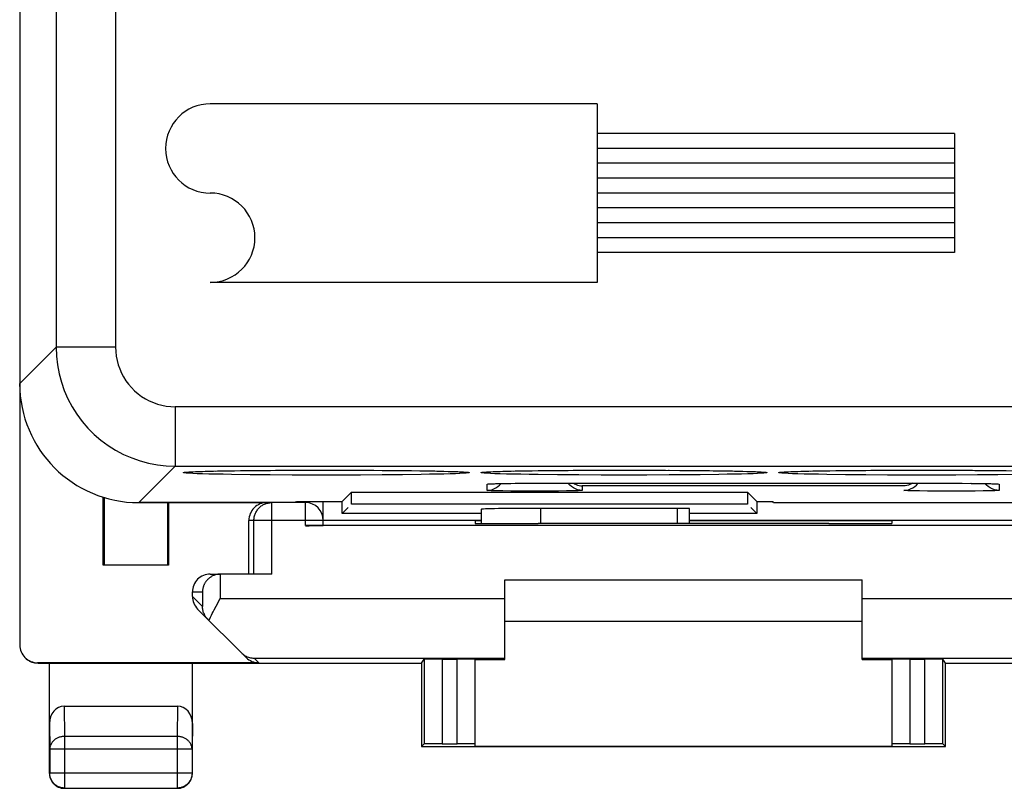
# Model space of a CAD drawing. Units: millimetres. Extents: x -68.8 to -1.5, y 1.5 to 50.5.
# Drawn here: x -68.8 to -52.2, y 1.5 to 14.4 of the extents above; entities that cross this region are included whole.
import ezdxf

# ---------------------------------------------------------------- set-up
doc = ezdxf.new("R2010")
doc.units = ezdxf.units.MM
doc.header["$LTSCALE"] = 16.335
doc.layers.get('0').update_dxf_attribs({"linetype": 'CONTINUOUS'})
for name, color, linetype in [('ASSI', 7, 'CONTINUOUS'), ('DRAFT', 7, 'CONTINUOUS'), ('RACCORDO', 7, 'CONTINUOUS')]:
    doc.layers.add(name, color=color, linetype=linetype)

msp = doc.modelspace()

# ---------------------------------------------------------------- linework, layer by layer
at = {"color": 253, "linetype": 'CONTINUOUS'}
for p, q in [((-59.084, 12.985), (-65.584, 12.985)), ((-59.084, 12.985), (-59.084, 9.985)), ((-53.084, 12.485), (-59.084, 12.485)), ((-53.084, 12.485), (-53.084, 10.485)), ((-53.084, 12.235), (-59.084, 12.235)), ((-53.084, 11.985), (-59.084, 11.985)), ((-53.084, 11.735), (-59.084, 11.735)), ((-53.084, 11.485), (-59.084, 11.485)), ((-53.084, 11.235), (-59.084, 11.235)), ((-53.084, 10.985), (-59.084, 10.985)), ((-53.084, 10.735), (-59.084, 10.735)), ((-53.084, 10.485), (-59.084, 10.485)), ((-59.084, 9.985), (-65.584, 9.985)), ((-57.735, 5.934), (-57.735, 6.188))]:
    msp.add_line(p, q, dxfattribs=at)
at = {"color": 7, "linetype": 'CONTINUOUS'}
for p, q in [((-57.735, 6.188), (-60.035, 6.188)), ((-57.535, 5.934), (-57.535, 6.184)), ((-60.635, 4.985), (-54.635, 4.985)), ((-54.635, 4.285), (-60.635, 4.285))]:
    msp.add_line(p, q, dxfattribs=at)
at = {"color": 253, "linetype": 'CONTINUOUS'}
for centre, start, end in [((-65.584, 12.235), 90, 270), ((-65.584, 10.735), 270, 90)]:
    msp.add_arc(centre, 0.75, start, end, dxfattribs=at)
at = {"color": 7, "linetype": 'CONTINUOUS'}
msp.add_ellipse((-57.735, 6.184), major_axis=(0.2, 0), ratio=0.017455, start_param=0, end_param=1.570796, dxfattribs=at)
at = {"layer": 'ASSI', "color": 7, "linetype": 'CONTINUOUS'}
for p, q in [((-68.785, 43.685), (-68.785, 8.285)), ((-65.872, 6.803), (-65.815, 6.806)), ((-65.815, 6.806), (-65.746, 6.808)), ((-65.746, 6.808), (-65.667, 6.811)), ((-65.667, 6.811), (-65.528, 6.814)), ((-65.528, 6.814), (-65.365, 6.818)), ((-65.365, 6.818), (-65.178, 6.821)), ((-65.178, 6.821), (-64.968, 6.823)), ((-64.968, 6.823), (-64.736, 6.826)), ((-64.736, 6.826), (-64.486, 6.828)), ((-64.486, 6.828), (-64.218, 6.829)), ((-63.84, 6.83), (-63.556, 6.831)), ((-63.556, 6.831), (-63.254, 6.83)), ((-63.254, 6.83), (-62.965, 6.829)), ((-62.965, 6.829), (-62.691, 6.827)), ((-62.691, 6.827), (-62.436, 6.825)), ((-62.436, 6.825), (-62.204, 6.822)), ((-62.204, 6.822), (-61.996, 6.819)), ((-61.996, 6.819), (-61.813, 6.816)), ((-61.813, 6.816), (-61.658, 6.812)), ((-61.658, 6.812), (-61.569, 6.81)), ((-61.569, 6.81), (-61.493, 6.807)), ((-61.32, 6.799), (-61.31, 6.798)), ((-60.872, 6.803), (-60.815, 6.806)), ((-60.815, 6.806), (-60.746, 6.808)), ((-60.746, 6.808), (-60.667, 6.811)), ((-60.667, 6.811), (-60.528, 6.814)), ((-60.528, 6.814), (-60.365, 6.818)), ((-60.365, 6.818), (-60.178, 6.821)), ((-60.178, 6.821), (-59.968, 6.823)), ((-59.968, 6.823), (-59.736, 6.826)), ((-59.736, 6.826), (-59.486, 6.828)), ((-59.486, 6.828), (-59.218, 6.829)), ((-58.84, 6.83), (-58.556, 6.831)), ((-58.556, 6.831), (-58.254, 6.83)), ((-58.254, 6.83), (-57.965, 6.829)), ((-57.965, 6.829), (-57.691, 6.827)), ((-57.691, 6.827), (-57.436, 6.825)), ((-57.436, 6.825), (-57.204, 6.822)), ((-57.204, 6.822), (-56.996, 6.819)), ((-56.996, 6.819), (-56.813, 6.816)), ((-56.813, 6.816), (-56.658, 6.812)), ((-56.658, 6.812), (-56.569, 6.81)), ((-56.569, 6.81), (-56.493, 6.807)), ((-56.32, 6.799), (-56.31, 6.798)), ((-55.872, 6.803), (-55.815, 6.806)), ((-55.815, 6.806), (-55.746, 6.808)), ((-55.746, 6.808), (-55.667, 6.811)), ((-55.667, 6.811), (-55.528, 6.814)), ((-55.528, 6.814), (-55.365, 6.818)), ((-55.365, 6.818), (-55.178, 6.821)), ((-55.178, 6.821), (-54.968, 6.823)), ((-54.968, 6.823), (-54.736, 6.826)), ((-54.736, 6.826), (-54.486, 6.828)), ((-54.486, 6.828), (-54.218, 6.829)), ((-54.218, 6.829), (-53.937, 6.83)), ((-53.937, 6.83), (-53.635, 6.831)), ((-53.635, 6.831), (-53.354, 6.83)), ((-53.354, 6.83), (-53.06, 6.829)), ((-53.06, 6.829), (-52.78, 6.828)), ((-52.78, 6.828), (-52.519, 6.826)), ((-52.519, 6.826), (-52.278, 6.823)), ((-52.278, 6.823), (-52.062, 6.82)), ((-63.368, 6.302), (-63.21, 6.46)), ((-63.21, 6.26), (-63.21, 6.46)), ((-63.21, 6.46), (-56.56, 6.46)), ((-60.843, 6.602), (-60.81, 6.603)), ((-60.81, 6.603), (-60.77, 6.604)), ((-60.77, 6.604), (-60.699, 6.606)), ((-60.699, 6.606), (-60.582, 6.607)), ((-60.582, 6.607), (-60.549, 6.608)), ((-60.549, 6.608), (-60.406, 6.609)), ((-60.406, 6.609), (-60.246, 6.61)), ((-60.246, 6.61), (-53.135, 6.61)), ((-56.402, 6.302), (-56.56, 6.46)), ((-56.56, 6.46), (-56.56, 6.26)), ((-53.135, 6.61), (-52.957, 6.609)), ((-52.957, 6.609), (-52.788, 6.608)), ((-52.788, 6.608), (-52.642, 6.607)), ((-52.642, 6.607), (-52.551, 6.605)), ((-52.551, 6.605), (-52.477, 6.604)), ((-52.407, 6.601), (-52.393, 6.601)), ((-66.785, 6.285), (-64.635, 6.285)), ((-64.144, 6.285), (-64.135, 6.302)), ((-64.135, 6.302), (-63.368, 6.302)), ((-63.368, 6.102), (-63.368, 6.302)), ((-56.402, 6.302), (-56.402, 6.102)), ((-56.402, 6.302), (-56.135, 6.302)), ((-56.126, 6.285), (-56.135, 6.302)), ((-56.126, 6.285), (-51.285, 6.285)), ((-63.368, 6.102), (-63.268, 6.202)), ((-56.56, 6.26), (-63.21, 6.26)), ((-61.035, 6.171), (-61.035, 5.932)), ((-57.735, 6.188), (-60.035, 6.188)), ((-57.535, 5.934), (-57.535, 6.184)), ((-56.402, 6.102), (-56.502, 6.202)), ((-61.035, 6.102), (-63.368, 6.102)), ((-56.402, 6.102), (-57.535, 6.102))]:
    msp.add_line(p, q, dxfattribs=at)
at = {"layer": 'ASSI', "color": 253, "linetype": 'CONTINUOUS'}
for p, q in [((-68.174, 42.285), (-68.174, 8.896)), ((-67.174, 42.285), (-67.174, 8.896)), ((-68.785, 8.285), (-68.174, 8.896)), ((-67.174, 8.896), (-68.174, 8.896)), ((-66.174, 7.896), (-66.174, 6.896)), ((-19.979, 7.896), (-66.174, 7.896)), ((-66.785, 6.285), (-66.174, 6.896)), ((-66.174, 6.896), (-18.522, 6.896)), ((-65.815, 6.806), (-65.803, 6.807)), ((-65.366, 6.818), (-65.365, 6.818)), ((-65.227, 6.82), (-65.178, 6.821)), ((-64.751, 6.826), (-64.736, 6.826)), ((-64.021, 6.83), (-63.937, 6.83)), ((-63.84, 6.83), (-63.83, 6.83)), ((-63.635, 6.831), (-63.556, 6.831)), ((-63.062, 6.829), (-62.965, 6.829)), ((-62.695, 6.827), (-62.691, 6.827)), ((-62.521, 6.826), (-62.436, 6.825)), ((-62.356, 6.824), (-62.354, 6.824)), ((-62.044, 6.82), (-61.996, 6.819)), ((-61.66, 6.812), (-61.658, 6.812)), ((-61.569, 6.81), (-61.557, 6.81)), ((-60.815, 6.806), (-60.803, 6.807)), ((-60.366, 6.818), (-60.365, 6.818)), ((-60.227, 6.82), (-60.178, 6.821)), ((-59.751, 6.826), (-59.736, 6.826)), ((-59.021, 6.83), (-58.937, 6.83)), ((-58.84, 6.83), (-58.83, 6.83)), ((-58.635, 6.831), (-58.556, 6.831)), ((-58.062, 6.829), (-57.965, 6.829)), ((-57.695, 6.827), (-57.691, 6.827)), ((-57.521, 6.826), (-57.436, 6.825)), ((-57.356, 6.824), (-57.354, 6.824)), ((-57.044, 6.82), (-56.996, 6.819)), ((-56.66, 6.812), (-56.658, 6.812)), ((-56.569, 6.81), (-56.557, 6.81)), ((-55.815, 6.806), (-55.803, 6.807)), ((-55.366, 6.818), (-55.365, 6.818)), ((-55.227, 6.82), (-55.178, 6.821)), ((-54.751, 6.826), (-54.736, 6.826)), ((-54.021, 6.83), (-53.83, 6.83)), ((-53.062, 6.829), (-53.06, 6.829)), ((-52.521, 6.826), (-52.519, 6.826)), ((-52.354, 6.824), (-52.278, 6.823)), ((-64.916, 6.753), (-65.226, 6.757)), ((-64.575, 6.75), (-64.916, 6.753)), ((-64.208, 6.748), (-64.575, 6.75)), ((-63.829, 6.747), (-64.208, 6.748)), ((-63.44, 6.747), (-63.829, 6.747)), ((-63.061, 6.748), (-63.44, 6.747)), ((-62.694, 6.75), (-63.061, 6.748)), ((-62.353, 6.753), (-62.694, 6.75)), ((-62.043, 6.757), (-62.353, 6.753)), ((-61.904, 6.76), (-62.043, 6.757)), ((-61.776, 6.762), (-61.904, 6.76)), ((-59.393, 6.749), (-59.749, 6.752)), ((-59.02, 6.747), (-59.393, 6.749)), ((-58.635, 6.747), (-59.02, 6.747)), ((-58.249, 6.747), (-58.635, 6.747)), ((-57.876, 6.749), (-58.249, 6.747)), ((-57.043, 6.757), (-57.353, 6.753)), ((-56.904, 6.76), (-57.043, 6.757)), ((-56.776, 6.762), (-56.904, 6.76)), ((-54.916, 6.753), (-55.226, 6.757)), ((-54.575, 6.75), (-54.916, 6.753)), ((-54.208, 6.748), (-54.575, 6.75)), ((-53.829, 6.747), (-54.208, 6.748)), ((-53.44, 6.747), (-53.829, 6.747)), ((-53.061, 6.748), (-53.44, 6.747)), ((-52.694, 6.75), (-53.061, 6.748)), ((-52.353, 6.753), (-52.694, 6.75)), ((-52.043, 6.757), (-52.353, 6.753)), ((-60.935, 6.491), (-60.935, 6.596)), ((-60.93, 6.49), (-60.935, 6.491)), ((-60.866, 6.601), (-60.857, 6.602)), ((-60.73, 6.605), (-60.699, 6.606)), ((-60.672, 6.606), (-60.67, 6.606)), ((-60.535, 6.479), (-60.67, 6.481)), ((-60.606, 6.607), (-60.582, 6.607)), ((-60.549, 6.608), (-60.536, 6.608)), ((-60.382, 6.478), (-60.535, 6.479)), ((-60.461, 6.609), (-60.406, 6.609)), ((-60.218, 6.477), (-60.382, 6.478)), ((-60.287, 6.609), (-60.246, 6.61)), ((-60.052, 6.477), (-60.218, 6.477)), ((-60.204, 6.61), (-60.161, 6.61)), ((-60.135, 6.61), (-60.135, 6.61)), ((-59.888, 6.478), (-60.052, 6.477)), ((-59.735, 6.479), (-59.888, 6.478)), ((-59.6, 6.481), (-59.735, 6.479)), ((-59.488, 6.483), (-59.6, 6.481)), ((-59.335, 6.568), (-59.335, 6.491)), ((-53.935, 6.568), (-59.335, 6.568)), ((-53.93, 6.49), (-53.935, 6.491)), ((-53.534, 6.479), (-53.669, 6.481)), ((-53.381, 6.478), (-53.534, 6.479)), ((-53.217, 6.477), (-53.381, 6.478)), ((-53.051, 6.477), (-53.217, 6.477)), ((-53.135, 6.61), (-53.135, 6.61)), ((-52.887, 6.478), (-53.051, 6.477)), ((-52.968, 6.609), (-52.957, 6.609)), ((-52.734, 6.479), (-52.887, 6.478)), ((-52.81, 6.609), (-52.788, 6.608)), ((-52.6, 6.481), (-52.734, 6.479)), ((-52.665, 6.607), (-52.642, 6.607)), ((-52.61, 6.606), (-52.601, 6.606)), ((-52.487, 6.483), (-52.6, 6.481)), ((-52.488, 6.604), (-52.477, 6.604)), ((-52.421, 6.602), (-52.405, 6.601)), ((-52.34, 6.597), (-52.335, 6.596)), ((-52.335, 6.596), (-52.335, 6.491)), ((-60.035, 6.188), (-60.035, 5.932)), ((-57.735, 5.934), (-57.735, 6.188))]:
    msp.add_line(p, q, dxfattribs=at)
for points in [[(-68.174, 8.896), (-68.168, 8.747), (-68.151, 8.598), (-68.124, 8.451), (-68.085, 8.307), (-68.036, 8.166), (-67.976, 8.029), (-67.906, 7.896), (-67.826, 7.77), (-67.737, 7.649), (-67.64, 7.536), (-67.534, 7.43), (-67.421, 7.333), (-67.3, 7.244), (-67.174, 7.164), (-67.042, 7.094), (-66.904, 7.035), (-66.763, 6.985), (-66.619, 6.946), (-66.472, 6.919), (-66.323, 6.902), (-66.174, 6.896)], [(-67.174, 8.896), (-67.171, 8.821), (-67.163, 8.747), (-67.149, 8.674), (-67.13, 8.602), (-67.105, 8.531), (-67.075, 8.462), (-67.04, 8.396), (-67, 8.333), (-66.956, 8.273), (-66.907, 8.216), (-66.854, 8.163), (-66.797, 8.114), (-66.737, 8.07), (-66.674, 8.03), (-66.608, 7.995), (-66.539, 7.965), (-66.468, 7.94), (-66.396, 7.921), (-66.323, 7.907), (-66.249, 7.899), (-66.174, 7.896)], [(-65.494, 6.762), (-65.61, 6.765), (-65.713, 6.768), (-65.803, 6.771), (-65.879, 6.774), (-65.94, 6.777), (-65.986, 6.78), (-66.017, 6.784), (-66.033, 6.787), (-66.033, 6.79), (-66.018, 6.794), (-65.986, 6.797), (-65.94, 6.8), (-65.879, 6.804), (-65.872, 6.803)], [(-61.4, 6.804), (-61.391, 6.804), (-61.33, 6.8), (-61.284, 6.797), (-61.253, 6.794), (-61.237, 6.79), (-61.237, 6.787), (-61.252, 6.784), (-61.284, 6.78), (-61.33, 6.777)], [(-60.494, 6.762), (-60.61, 6.765), (-60.713, 6.768), (-60.803, 6.771), (-60.879, 6.774), (-60.94, 6.777), (-60.986, 6.78), (-61.017, 6.784), (-61.033, 6.787), (-61.033, 6.79), (-61.018, 6.794), (-60.986, 6.797)], [(-60.986, 6.797), (-60.94, 6.8), (-60.879, 6.804), (-60.872, 6.803)], [(-56.4, 6.804), (-56.391, 6.804), (-56.33, 6.8), (-56.284, 6.797), (-56.253, 6.794), (-56.237, 6.79), (-56.237, 6.787), (-56.252, 6.784), (-56.284, 6.78), (-56.33, 6.777)], [(-55.494, 6.762), (-55.61, 6.765), (-55.713, 6.768), (-55.803, 6.771), (-55.879, 6.774), (-55.94, 6.777), (-55.986, 6.78), (-56.017, 6.784), (-56.033, 6.787), (-56.033, 6.79), (-56.018, 6.794), (-55.986, 6.797)], [(-55.986, 6.797), (-55.94, 6.8), (-55.879, 6.804), (-55.872, 6.803)], [(-65.226, 6.757), (-65.365, 6.76), (-65.494, 6.762)], [(-61.33, 6.777), (-61.391, 6.774), (-61.467, 6.771), (-61.557, 6.768), (-61.66, 6.765), (-61.776, 6.762)], [(-60.226, 6.757), (-60.365, 6.76), (-60.494, 6.762)], [(-59.749, 6.752), (-60.076, 6.755), (-60.226, 6.757)], [(-57.353, 6.753), (-57.694, 6.75), (-57.876, 6.749)], [(-56.33, 6.777), (-56.391, 6.774), (-56.467, 6.771), (-56.557, 6.768), (-56.66, 6.765), (-56.776, 6.762)], [(-55.226, 6.757), (-55.365, 6.76), (-55.494, 6.762)], [(-60.935, 6.596), (-60.93, 6.597), (-60.917, 6.599), (-60.896, 6.6), (-60.869, 6.601)], [(-60.67, 6.481), (-60.782, 6.483), (-60.828, 6.484), (-60.866, 6.485), (-60.896, 6.487), (-60.917, 6.488), (-60.93, 6.49)], [(-60.843, 6.602), (-60.828, 6.603), (-60.81, 6.603)], [(-60.791, 6.604), (-60.783, 6.604), (-60.77, 6.604)], [(-59.335, 6.491), (-59.34, 6.49), (-59.353, 6.488), (-59.374, 6.487), (-59.404, 6.485), (-59.443, 6.484), (-59.488, 6.483)], [(-53.669, 6.481), (-53.782, 6.483), (-53.827, 6.484), (-53.865, 6.485), (-53.895, 6.487), (-53.917, 6.488), (-53.93, 6.49)], [(-52.335, 6.491), (-52.34, 6.49), (-52.353, 6.488), (-52.374, 6.487), (-52.404, 6.485), (-52.442, 6.484), (-52.487, 6.483)], [(-52.456, 6.603), (-52.443, 6.603), (-52.437, 6.602)], [(-52.395, 6.601), (-52.375, 6.6), (-52.353, 6.599), (-52.34, 6.597)]]:
    msp.add_lwpolyline(points, dxfattribs=at)
at = {"layer": 'ASSI', "color": 7, "linetype": 'CONTINUOUS'}
for points in [[(-65.974, 6.797), (-65.971, 6.797), (-65.963, 6.798), (-65.951, 6.799), (-65.936, 6.8), (-65.917, 6.801), (-65.896, 6.802), (-65.872, 6.803)], [(-64.218, 6.829), (-63.937, 6.83), (-63.84, 6.83)], [(-61.493, 6.807), (-61.428, 6.805), (-61.4, 6.804), (-61.375, 6.802), (-61.354, 6.801), (-61.335, 6.8), (-61.32, 6.799)], [(-60.974, 6.797), (-60.971, 6.797), (-60.963, 6.798), (-60.951, 6.799)], [(-60.951, 6.799), (-60.936, 6.8), (-60.917, 6.801), (-60.896, 6.802), (-60.872, 6.803)], [(-59.218, 6.829), (-58.937, 6.83), (-58.84, 6.83)], [(-56.493, 6.807), (-56.428, 6.805), (-56.4, 6.804), (-56.375, 6.802), (-56.354, 6.801), (-56.335, 6.8), (-56.32, 6.799)], [(-55.974, 6.797), (-55.971, 6.797), (-55.963, 6.798), (-55.951, 6.799)], [(-55.951, 6.799), (-55.936, 6.8), (-55.917, 6.801), (-55.896, 6.802), (-55.872, 6.803)], [(-60.935, 6.491), (-60.896, 6.494), (-60.857, 6.501), (-60.82, 6.514), (-60.785, 6.531), (-60.752, 6.553), (-60.723, 6.579), (-60.699, 6.606)], [(-60.894, 6.6), (-60.887, 6.6), (-60.879, 6.601), (-60.869, 6.601), (-60.857, 6.602), (-60.843, 6.602)], [(-59.335, 6.491), (-59.374, 6.494), (-59.413, 6.501), (-59.45, 6.514), (-59.485, 6.531), (-59.518, 6.553), (-59.547, 6.579), (-59.573, 6.608), (-59.574, 6.61)], [(-59.483, 6.61), (-59.465, 6.6), (-59.44, 6.589), (-59.413, 6.58), (-59.387, 6.573), (-59.361, 6.569), (-59.335, 6.568)], [(-53.935, 6.491), (-53.896, 6.494), (-53.857, 6.501), (-53.82, 6.514), (-53.785, 6.531), (-53.752, 6.553), (-53.723, 6.579), (-53.697, 6.608), (-53.696, 6.61)], [(-53.787, 6.61), (-53.805, 6.6), (-53.831, 6.588), (-53.857, 6.579), (-53.883, 6.573), (-53.909, 6.569), (-53.935, 6.568)], [(-52.335, 6.491), (-52.374, 6.494), (-52.413, 6.501), (-52.45, 6.514), (-52.485, 6.531), (-52.518, 6.553), (-52.547, 6.579), (-52.571, 6.606)], [(-52.477, 6.604), (-52.437, 6.602), (-52.421, 6.602), (-52.407, 6.601)]]:
    msp.add_lwpolyline(points, dxfattribs=at)
for centre, major_axis, ratio, start_param, end_param in [((-66.785, 8.285), (1.415, 1.415), 0.999695, -3.926839, -2.356347), ((-60.035, 6.171), (1, 0), 0.017455, 1.570796, 3.141593), ((-57.735, 6.184), (0.2, 0), 0.017455, 0, 1.570796)]:
    msp.add_ellipse(centre, major_axis=major_axis, ratio=ratio, start_param=start_param, end_param=end_param, dxfattribs=at)
at = {"layer": 'DRAFT', "color": 7, "linetype": 'CONTINUOUS'}
for p, q in [((-63.368, 6.302), (-63.21, 6.46)), ((-63.21, 6.26), (-63.21, 6.46)), ((-63.21, 6.46), (-56.56, 6.46)), ((-56.402, 6.302), (-56.56, 6.46)), ((-56.56, 6.46), (-56.56, 6.26)), ((-67.385, 5.235), (-67.385, 6.379)), ((-67.368, 6.374), (-67.368, 5.235)), ((-66.302, 6.285), (-66.302, 5.235)), ((-66.285, 6.285), (-66.285, 5.235)), ((-64.144, 6.285), (-64.135, 6.302)), ((-64.135, 6.302), (-63.368, 6.302)), ((-63.368, 6.102), (-63.368, 6.302)), ((-56.402, 6.302), (-56.402, 6.102)), ((-56.402, 6.302), (-56.135, 6.302)), ((-56.126, 6.285), (-56.135, 6.302)), ((-56.126, 6.285), (-51.285, 6.285)), ((-63.368, 6.102), (-63.268, 6.202)), ((-56.56, 6.26), (-63.21, 6.26)), ((-56.402, 6.102), (-56.502, 6.202)), ((-63.685, 5.988), (-61.035, 5.988)), ((-61.035, 6.102), (-63.368, 6.102)), ((-61.135, 5.985), (-61.135, 5.932)), ((-61.135, 5.985), (-61.035, 5.985)), ((-56.402, 6.102), (-57.535, 6.102)), ((-57.535, 5.988), (-51.585, 5.988)), ((-57.535, 5.985), (-54.135, 5.985)), ((-54.135, 5.985), (-54.135, 5.932)), ((-61.135, 5.932), (-60.076, 5.932)), ((-55.194, 5.932), (-54.135, 5.932)), ((-66.285, 5.235), (-67.385, 5.235)), ((-61.135, 3.647), (-60.635, 3.647)), ((-54.635, 3.647), (-54.135, 3.647)), ((-68.285, 3.585), (-62.035, 3.585)), ((-62.035, 3.585), (-62.035, 2.185)), ((-53.235, 3.585), (-49.235, 3.585)), ((-53.235, 2.185), (-53.235, 3.585)), ((-62.035, 2.185), (-53.235, 2.185)), ((-61.135, 2.191), (-54.135, 2.191))]:
    msp.add_line(p, q, dxfattribs=at)
msp.add_ellipse((-57.635, 5.803), major_axis=(15, 0), ratio=0.008727, start_param=1.407315, end_param=1.734278, dxfattribs=at)
at = {"layer": 'RACCORDO', "color": 7, "linetype": 'CONTINUOUS'}
for p, q in [((-68.785, 48.076), (-68.785, 3.894)), ((-65.948, 6.799), (-65.933, 6.8)), ((-65.933, 6.8), (-65.915, 6.801)), ((-65.915, 6.801), (-65.894, 6.802)), ((-65.894, 6.802), (-65.871, 6.804)), ((-65.871, 6.804), (-65.831, 6.805)), ((-65.831, 6.805), (-65.785, 6.807)), ((-65.785, 6.807), (-65.715, 6.809)), ((-65.715, 6.809), (-65.611, 6.812)), ((-65.611, 6.812), (-65.46, 6.816)), ((-65.46, 6.816), (-65.28, 6.819)), ((-65.28, 6.819), (-65.071, 6.822)), ((-65.071, 6.822), (-64.834, 6.825)), ((-64.834, 6.825), (-64.57, 6.827)), ((-64.57, 6.827), (-64.282, 6.829)), ((-64.282, 6.829), (-63.976, 6.83)), ((-63.976, 6.83), (-63.817, 6.83)), ((-63.817, 6.83), (-63.46, 6.83)), ((-63.46, 6.83), (-63.141, 6.83)), ((-63.141, 6.83), (-62.837, 6.828)), ((-62.837, 6.828), (-62.554, 6.826)), ((-62.554, 6.826), (-62.295, 6.823)), ((-62.295, 6.823), (-62.063, 6.82)), ((-62.063, 6.82), (-61.86, 6.817)), ((-61.86, 6.817), (-61.714, 6.814)), ((-61.714, 6.814), (-61.59, 6.81)), ((-61.59, 6.81), (-61.505, 6.808)), ((-61.505, 6.808), (-61.451, 6.806)), ((-61.451, 6.806), (-61.404, 6.804)), ((-61.404, 6.804), (-61.377, 6.802)), ((-61.377, 6.802), (-61.354, 6.801)), ((-60.948, 6.799), (-60.933, 6.8)), ((-60.933, 6.8), (-60.915, 6.801)), ((-60.915, 6.801), (-60.894, 6.802)), ((-60.894, 6.802), (-60.871, 6.804)), ((-60.871, 6.804), (-60.831, 6.805)), ((-60.831, 6.805), (-60.785, 6.807)), ((-60.785, 6.807), (-60.715, 6.809)), ((-60.715, 6.809), (-60.611, 6.812)), ((-60.611, 6.812), (-60.46, 6.816)), ((-60.46, 6.816), (-60.28, 6.819)), ((-60.28, 6.819), (-60.071, 6.822)), ((-60.071, 6.822), (-59.834, 6.825)), ((-59.834, 6.825), (-59.57, 6.827)), ((-59.57, 6.827), (-59.282, 6.829)), ((-59.282, 6.829), (-58.976, 6.83)), ((-58.976, 6.83), (-58.87, 6.83)), ((-58.87, 6.83), (-58.57, 6.831)), ((-58.57, 6.831), (-58.246, 6.83)), ((-58.246, 6.83), (-57.936, 6.829)), ((-57.936, 6.829), (-57.646, 6.827)), ((-57.646, 6.827), (-57.378, 6.824)), ((-57.378, 6.824), (-57.137, 6.821)), ((-57.137, 6.821), (-56.925, 6.818)), ((-56.925, 6.818), (-56.77, 6.815)), ((-56.77, 6.815), (-56.637, 6.812)), ((-56.637, 6.812), (-56.546, 6.809)), ((-56.546, 6.809), (-56.486, 6.807)), ((-56.486, 6.807), (-56.434, 6.805)), ((-56.434, 6.805), (-56.404, 6.804)), ((-56.404, 6.804), (-56.377, 6.802)), ((-56.377, 6.802), (-56.354, 6.801)), ((-55.948, 6.799), (-55.933, 6.8)), ((-55.933, 6.8), (-55.915, 6.801)), ((-55.915, 6.801), (-55.894, 6.802)), ((-55.894, 6.802), (-55.871, 6.804)), ((-55.871, 6.804), (-55.831, 6.805)), ((-55.831, 6.805), (-55.785, 6.807)), ((-55.785, 6.807), (-55.715, 6.809)), ((-55.715, 6.809), (-55.611, 6.812)), ((-55.611, 6.812), (-55.46, 6.816)), ((-55.46, 6.816), (-55.28, 6.819)), ((-55.28, 6.819), (-55.071, 6.822)), ((-55.071, 6.822), (-54.834, 6.825)), ((-54.834, 6.825), (-54.57, 6.827)), ((-54.57, 6.827), (-54.282, 6.829)), ((-53.923, 6.83), (-53.635, 6.831)), ((-53.635, 6.831), (-53.352, 6.83)), ((-53.352, 6.83), (-53.037, 6.829)), ((-53.037, 6.829), (-52.74, 6.827)), ((-52.74, 6.827), (-52.465, 6.825)), ((-52.465, 6.825), (-52.214, 6.822)), ((-60.892, 6.6), (-60.887, 6.6)), ((-60.873, 6.601), (-60.859, 6.601)), ((-60.859, 6.601), (-60.84, 6.602)), ((-60.84, 6.602), (-60.819, 6.603)), ((-60.819, 6.603), (-60.781, 6.604)), ((-60.781, 6.604), (-60.736, 6.605)), ((-60.736, 6.605), (-60.667, 6.606)), ((-60.723, 6.579), (-60.699, 6.606)), ((-60.667, 6.606), (-60.542, 6.608)), ((-60.542, 6.608), (-60.367, 6.609)), ((-60.367, 6.609), (-60.199, 6.61)), ((-60.199, 6.61), (-53.135, 6.61)), ((-59.361, 6.569), (-59.335, 6.568)), ((-53.909, 6.569), (-53.935, 6.568)), ((-53.135, 6.61), (-52.966, 6.609)), ((-52.966, 6.609), (-52.805, 6.608)), ((-52.805, 6.608), (-52.666, 6.607)), ((-52.666, 6.607), (-52.582, 6.606)), ((-52.582, 6.606), (-52.51, 6.604)), ((-52.51, 6.604), (-52.474, 6.604)), ((-52.474, 6.604), (-52.442, 6.603)), ((-52.442, 6.603), (-52.425, 6.602)), ((-52.425, 6.602), (-52.409, 6.601)), ((-63.985, 6.285), (-66.785, 6.285)), ((-63.685, 5.9), (-63.685, 6.302)), ((-61.035, 6.171), (-61.035, 5.932)), ((-64.935, 5.085), (-64.935, 5.985)), ((-51.285, 5.898), (-63.985, 5.898)), ((-65.585, 5.085), (-65.416, 5.085)), ((-65.416, 5.085), (-65.43, 5.084)), ((-64.55, 5.085), (-65.41, 5.085)), ((-60.635, 3.647), (-60.635, 4.985)), ((-54.635, 3.647), (-54.635, 4.985)), ((-65.885, 4.709), (-65.885, 4.785)), ((-65.485, 4.545), (-65.416, 4.672)), ((-64.982, 3.682), (-65.797, 4.497)), ((-65.518, 4.483), (-65.485, 4.545)), ((-62.035, 3.585), (-61.99, 3.652)), ((-61.69, 3.655), (-61.435, 3.655)), ((-61.135, 2.191), (-61.135, 3.652)), ((-54.135, 3.652), (-54.135, 2.191)), ((-53.835, 3.655), (-53.58, 3.655)), ((-53.235, 3.585), (-53.28, 3.652)), ((-64.769, 3.594), (-68.485, 3.594)), ((-68.476, 3.585), (-68.285, 3.585)), ((-68.285, 1.735), (-68.285, 3.585)), ((-65.885, 1.735), (-65.885, 3.585)), ((-66.134, 2.862), (-68.036, 2.862)), ((-62.035, 2.185), (-61.99, 2.23)), ((-61.69, 2.232), (-61.435, 2.232)), ((-53.835, 2.232), (-53.58, 2.232)), ((-53.235, 2.185), (-53.28, 2.23)), ((-68.035, 1.485), (-66.135, 1.485))]:
    msp.add_line(p, q, dxfattribs=at)
at = {"layer": 'RACCORDO', "color": 253, "linetype": 'CONTINUOUS'}
for p, q in [((-68.174, 42.285), (-68.174, 8.896)), ((-67.174, 42.285), (-67.174, 8.896)), ((-68.785, 8.285), (-68.174, 8.896)), ((-67.174, 8.896), (-68.174, 8.896)), ((-66.174, 7.896), (-66.174, 6.896)), ((-19.979, 7.896), (-66.174, 7.896)), ((-66.785, 6.285), (-66.174, 6.896)), ((-66.174, 6.896), (-18.522, 6.896)), ((-65.816, 6.806), (-65.803, 6.807)), ((-65.803, 6.807), (-65.785, 6.807)), ((-65.733, 6.809), (-65.713, 6.81)), ((-65.494, 6.815), (-65.46, 6.816)), ((-65.366, 6.818), (-65.28, 6.819)), ((-65.077, 6.822), (-65.071, 6.822)), ((-64.917, 6.824), (-64.834, 6.825)), ((-64.576, 6.827), (-64.57, 6.827)), ((-64.021, 6.83), (-63.976, 6.83)), ((-63.83, 6.83), (-63.817, 6.83)), ((-63.25, 6.83), (-63.141, 6.83)), ((-62.877, 6.828), (-62.837, 6.828)), ((-62.354, 6.824), (-62.295, 6.823)), ((-61.905, 6.818), (-61.86, 6.817)), ((-61.776, 6.815), (-61.714, 6.814)), ((-61.688, 6.813), (-61.66, 6.812)), ((-61.468, 6.806), (-61.467, 6.807)), ((-61.467, 6.807), (-61.451, 6.806)), ((-60.816, 6.806), (-60.803, 6.807)), ((-60.803, 6.807), (-60.785, 6.807)), ((-60.733, 6.809), (-60.713, 6.81)), ((-60.494, 6.815), (-60.46, 6.816)), ((-60.366, 6.818), (-60.28, 6.819)), ((-60.077, 6.822), (-60.071, 6.822)), ((-59.917, 6.824), (-59.834, 6.825)), ((-59.576, 6.827), (-59.57, 6.827)), ((-59.021, 6.83), (-58.976, 6.83)), ((-58.87, 6.83), (-58.83, 6.83)), ((-58.635, 6.831), (-58.57, 6.831)), ((-58.25, 6.83), (-58.246, 6.83)), ((-58.062, 6.829), (-57.936, 6.829)), ((-57.886, 6.828), (-57.877, 6.828)), ((-57.695, 6.827), (-57.646, 6.827)), ((-57.194, 6.822), (-57.137, 6.821)), ((-57.063, 6.82), (-57.044, 6.82)), ((-56.776, 6.815), (-56.77, 6.815)), ((-56.742, 6.814), (-56.714, 6.814)), ((-56.486, 6.807), (-56.467, 6.807)), ((-55.816, 6.806), (-55.803, 6.807)), ((-55.803, 6.807), (-55.785, 6.807)), ((-55.733, 6.809), (-55.713, 6.81)), ((-55.494, 6.815), (-55.46, 6.816)), ((-55.366, 6.818), (-55.28, 6.819)), ((-55.077, 6.822), (-55.071, 6.822)), ((-54.917, 6.824), (-54.834, 6.825)), ((-54.576, 6.827), (-54.57, 6.827)), ((-54.021, 6.83), (-53.976, 6.83)), ((-53.923, 6.83), (-53.83, 6.83)), ((-53.062, 6.829), (-53.037, 6.829)), ((-52.521, 6.826), (-52.465, 6.825)), ((-64.575, 6.75), (-64.916, 6.753)), ((-64.208, 6.748), (-64.575, 6.75)), ((-63.829, 6.747), (-64.208, 6.748)), ((-63.44, 6.747), (-63.829, 6.747)), ((-63.061, 6.748), (-63.44, 6.747)), ((-62.694, 6.75), (-63.061, 6.748)), ((-62.353, 6.753), (-62.694, 6.75)), ((-62.043, 6.757), (-62.353, 6.753)), ((-59.393, 6.749), (-59.749, 6.752)), ((-59.02, 6.747), (-59.393, 6.749)), ((-58.635, 6.747), (-59.02, 6.747)), ((-58.249, 6.747), (-58.635, 6.747)), ((-57.876, 6.749), (-58.249, 6.747)), ((-57.043, 6.757), (-57.353, 6.753)), ((-54.575, 6.75), (-54.916, 6.753)), ((-54.208, 6.748), (-54.575, 6.75)), ((-53.829, 6.747), (-54.208, 6.748)), ((-53.44, 6.747), (-53.829, 6.747)), ((-53.061, 6.748), (-53.44, 6.747)), ((-52.694, 6.75), (-53.061, 6.748)), ((-52.353, 6.753), (-52.694, 6.75)), ((-52.043, 6.757), (-52.353, 6.753)), ((-60.935, 6.491), (-60.935, 6.596)), ((-60.866, 6.601), (-60.84, 6.602)), ((-60.736, 6.605), (-60.73, 6.605)), ((-60.67, 6.606), (-60.667, 6.606)), ((-60.535, 6.479), (-60.67, 6.481)), ((-60.542, 6.608), (-60.536, 6.608)), ((-60.382, 6.478), (-60.535, 6.479)), ((-60.383, 6.609), (-60.367, 6.609)), ((-60.218, 6.477), (-60.382, 6.478)), ((-60.221, 6.61), (-60.17, 6.61)), ((-60.052, 6.477), (-60.218, 6.477)), ((-60.14, 6.61), (-60.135, 6.61)), ((-60.135, 6.61), (-60.135, 6.61)), ((-59.888, 6.478), (-60.052, 6.477)), ((-59.735, 6.479), (-59.888, 6.478)), ((-59.6, 6.481), (-59.735, 6.479)), ((-59.488, 6.483), (-59.6, 6.481)), ((-59.335, 6.568), (-59.335, 6.491)), ((-53.935, 6.568), (-59.335, 6.568)), ((-53.534, 6.479), (-53.669, 6.481)), ((-53.381, 6.478), (-53.534, 6.479)), ((-53.217, 6.477), (-53.381, 6.478)), ((-53.051, 6.477), (-53.217, 6.477)), ((-53.135, 6.61), (-53.135, 6.61)), ((-52.887, 6.478), (-53.051, 6.477)), ((-52.968, 6.609), (-52.966, 6.609)), ((-52.734, 6.479), (-52.887, 6.478)), ((-52.81, 6.609), (-52.805, 6.608)), ((-52.6, 6.481), (-52.734, 6.479)), ((-52.601, 6.606), (-52.582, 6.606)), ((-52.487, 6.483), (-52.6, 6.481)), ((-52.551, 6.605), (-52.541, 6.605)), ((-52.443, 6.603), (-52.442, 6.603)), ((-52.433, 6.602), (-52.405, 6.601)), ((-52.335, 6.596), (-52.335, 6.491)), ((-64.55, 5.085), (-64.55, 6.285)), ((-63.985, 5.898), (-63.985, 6.285)), ((-60.035, 6.188), (-60.035, 5.932)), ((-63.685, 5.985), (-64.935, 5.985)), ((-64.85, 5.085), (-64.85, 5.985)), ((-65.416, 5.085), (-65.416, 4.672)), ((-65.885, 4.785), (-65.716, 4.785)), ((-65.885, 4.709), (-65.716, 4.54)), ((-65.716, 4.785), (-65.716, 4.54)), ((-65.416, 4.672), (-60.635, 4.672)), ((-54.635, 4.672), (-49.854, 4.672)), ((-64.769, 3.594), (-64.848, 3.672)), ((-64.848, 3.672), (-60.635, 3.672)), ((-61.99, 3.652), (-61.99, 2.23)), ((-61.69, 3.655), (-61.69, 2.232)), ((-61.435, 2.232), (-61.435, 3.655)), ((-54.635, 3.672), (-50.422, 3.672)), ((-53.835, 3.655), (-53.835, 2.232)), ((-53.58, 2.232), (-53.58, 3.655)), ((-53.28, 2.23), (-53.28, 3.652)), ((-68.485, 3.594), (-68.476, 3.585)), ((-68.036, 2.862), (-68.031, 2.357)), ((-66.134, 2.862), (-66.139, 2.357)), ((-68.285, 2.575), (-68.281, 2.141)), ((-65.885, 2.575), (-65.889, 2.141)), ((-68.031, 2.357), (-68.031, 1.489)), ((-66.139, 2.357), (-68.031, 2.357)), ((-66.139, 2.357), (-66.139, 1.489)), ((-68.281, 2.141), (-68.281, 1.739)), ((-65.889, 2.141), (-68.281, 2.141)), ((-65.889, 2.141), (-65.889, 1.739)), ((-68.281, 1.739), (-68.285, 1.735)), ((-65.889, 1.739), (-68.281, 1.739)), ((-65.889, 1.739), (-65.885, 1.735)), ((-68.031, 1.489), (-68.035, 1.485)), ((-68.031, 1.489), (-66.139, 1.489)), ((-66.139, 1.489), (-66.135, 1.485))]:
    msp.add_line(p, q, dxfattribs=at)
for points in [[(-68.174, 8.896), (-68.168, 8.747), (-68.151, 8.598), (-68.124, 8.451), (-68.085, 8.307), (-68.036, 8.166), (-67.976, 8.029), (-67.906, 7.896), (-67.826, 7.77), (-67.737, 7.649), (-67.64, 7.536), (-67.534, 7.43), (-67.421, 7.333), (-67.3, 7.244), (-67.174, 7.164), (-67.042, 7.094), (-66.904, 7.035), (-66.763, 6.985), (-66.619, 6.946), (-66.472, 6.919), (-66.323, 6.902), (-66.174, 6.896)], [(-67.174, 8.896), (-67.171, 8.821), (-67.163, 8.747), (-67.149, 8.674), (-67.13, 8.602), (-67.105, 8.531), (-67.075, 8.462), (-67.04, 8.396), (-67, 8.333), (-66.956, 8.273), (-66.907, 8.216), (-66.854, 8.163), (-66.797, 8.114), (-66.737, 8.07), (-66.674, 8.03), (-66.608, 7.995), (-66.539, 7.965), (-66.468, 7.94), (-66.396, 7.921), (-66.323, 7.907), (-66.249, 7.899), (-66.174, 7.896)], [(-65.803, 6.771), (-65.879, 6.774), (-65.94, 6.777), (-65.986, 6.78), (-66.017, 6.784), (-66.033, 6.787), (-66.033, 6.79), (-66.018, 6.794), (-65.986, 6.797), (-65.94, 6.8), (-65.879, 6.804), (-65.831, 6.805)], [(-61.434, 6.805), (-61.391, 6.804), (-61.33, 6.8), (-61.284, 6.797), (-61.253, 6.794), (-61.237, 6.79), (-61.237, 6.787), (-61.252, 6.784), (-61.284, 6.78), (-61.33, 6.777), (-61.391, 6.774), (-61.467, 6.771)], [(-60.803, 6.771), (-60.879, 6.774), (-60.94, 6.777), (-60.986, 6.78), (-61.017, 6.784), (-61.033, 6.787), (-61.033, 6.79), (-61.018, 6.794), (-60.986, 6.797), (-60.94, 6.8), (-60.879, 6.804), (-60.831, 6.805)], [(-56.688, 6.813), (-56.66, 6.812), (-56.637, 6.812)], [(-56.567, 6.81), (-56.557, 6.81), (-56.546, 6.809)], [(-56.404, 6.804), (-56.391, 6.804), (-56.33, 6.8), (-56.284, 6.797), (-56.253, 6.794), (-56.237, 6.79), (-56.237, 6.787), (-56.252, 6.784), (-56.284, 6.78), (-56.33, 6.777), (-56.391, 6.774), (-56.467, 6.771)], [(-55.803, 6.771), (-55.879, 6.774), (-55.94, 6.777), (-55.986, 6.78), (-56.017, 6.784), (-56.033, 6.787), (-56.033, 6.79), (-56.018, 6.794), (-55.986, 6.797), (-55.94, 6.8), (-55.879, 6.804), (-55.831, 6.805)], [(-65.494, 6.762), (-65.61, 6.765), (-65.713, 6.768), (-65.803, 6.771)], [(-64.916, 6.753), (-65.226, 6.757), (-65.365, 6.76), (-65.494, 6.762)], [(-61.776, 6.762), (-61.904, 6.76), (-62.043, 6.757)], [(-61.467, 6.771), (-61.557, 6.768), (-61.66, 6.765), (-61.776, 6.762)], [(-60.494, 6.762), (-60.61, 6.765), (-60.713, 6.768), (-60.803, 6.771)], [(-59.749, 6.752), (-60.076, 6.755), (-60.226, 6.757), (-60.365, 6.76), (-60.494, 6.762)], [(-57.353, 6.753), (-57.694, 6.75), (-57.876, 6.749)], [(-56.776, 6.762), (-56.904, 6.76), (-57.043, 6.757)], [(-56.467, 6.771), (-56.557, 6.768), (-56.66, 6.765), (-56.776, 6.762)], [(-55.494, 6.762), (-55.61, 6.765), (-55.713, 6.768), (-55.803, 6.771)], [(-54.916, 6.753), (-55.226, 6.757), (-55.365, 6.76), (-55.494, 6.762)], [(-60.935, 6.596), (-60.93, 6.597), (-60.917, 6.599), (-60.896, 6.6), (-60.873, 6.601)], [(-60.67, 6.481), (-60.782, 6.483), (-60.828, 6.484), (-60.866, 6.485), (-60.896, 6.487), (-60.917, 6.488), (-60.93, 6.49), (-60.935, 6.491)], [(-60.83, 6.603), (-60.828, 6.603), (-60.819, 6.603)], [(-60.794, 6.604), (-60.783, 6.604), (-60.781, 6.604)], [(-59.335, 6.491), (-59.34, 6.49), (-59.353, 6.488), (-59.374, 6.487), (-59.404, 6.485), (-59.443, 6.484), (-59.488, 6.483)], [(-53.669, 6.481), (-53.782, 6.483), (-53.827, 6.484), (-53.865, 6.485), (-53.895, 6.487), (-53.917, 6.488), (-53.93, 6.49), (-53.935, 6.491)], [(-52.335, 6.491), (-52.34, 6.49), (-52.353, 6.488), (-52.374, 6.487), (-52.404, 6.485), (-52.442, 6.484), (-52.487, 6.483)], [(-52.396, 6.601), (-52.375, 6.6), (-52.353, 6.599), (-52.34, 6.597), (-52.335, 6.596)], [(-64.628, 6.275), (-64.613, 6.278), (-64.597, 6.281), (-64.582, 6.283), (-64.566, 6.285), (-64.55, 6.285)], [(-64.85, 5.985), (-64.85, 6.001), (-64.849, 6.016), (-64.847, 6.032), (-64.844, 6.047), (-64.84, 6.063), (-64.836, 6.078), (-64.83, 6.092), (-64.824, 6.107), (-64.818, 6.121), (-64.81, 6.135), (-64.802, 6.148), (-64.793, 6.161), (-64.784, 6.174), (-64.773, 6.186), (-64.762, 6.197), (-64.751, 6.208), (-64.739, 6.218), (-64.727, 6.228), (-64.714, 6.237), (-64.7, 6.245), (-64.687, 6.252), (-64.672, 6.259), (-64.658, 6.265), (-64.643, 6.27), (-64.628, 6.275)], [(-68.031, 2.357), (-68.044, 2.357), (-68.057, 2.356), (-68.07, 2.354), (-68.083, 2.352), (-68.095, 2.35), (-68.108, 2.346), (-68.12, 2.343), (-68.132, 2.338), (-68.144, 2.333), (-68.155, 2.328), (-68.167, 2.322), (-68.177, 2.316), (-68.188, 2.309), (-68.198, 2.301), (-68.207, 2.294), (-68.216, 2.285), (-68.225, 2.277), (-68.233, 2.268), (-68.24, 2.258), (-68.247, 2.249), (-68.253, 2.239), (-68.259, 2.229), (-68.264, 2.218), (-68.268, 2.207), (-68.272, 2.197), (-68.275, 2.186), (-68.277, 2.174), (-68.279, 2.163), (-68.28, 2.152), (-68.281, 2.141)], [(-65.889, 2.141), (-65.89, 2.152), (-65.891, 2.163), (-65.893, 2.174), (-65.895, 2.186), (-65.898, 2.197), (-65.902, 2.207), (-65.906, 2.218), (-65.911, 2.229), (-65.917, 2.239), (-65.923, 2.249), (-65.93, 2.258), (-65.937, 2.268), (-65.945, 2.277), (-65.954, 2.285), (-65.963, 2.294), (-65.972, 2.301), (-65.982, 2.309), (-65.993, 2.316), (-66.003, 2.322), (-66.015, 2.328), (-66.026, 2.333), (-66.038, 2.338), (-66.05, 2.343), (-66.062, 2.346), (-66.075, 2.35), (-66.088, 2.352), (-66.1, 2.354), (-66.113, 2.356), (-66.126, 2.357), (-66.139, 2.357)], [(-68.031, 1.489), (-68.044, 1.49), (-68.057, 1.491), (-68.07, 1.492), (-68.083, 1.495), (-68.095, 1.498), (-68.108, 1.502), (-68.12, 1.506), (-68.132, 1.511), (-68.144, 1.517), (-68.156, 1.523), (-68.167, 1.53), (-68.178, 1.537), (-68.188, 1.545), (-68.198, 1.554), (-68.207, 1.563), (-68.216, 1.572), (-68.225, 1.582), (-68.233, 1.592), (-68.24, 1.603), (-68.247, 1.614), (-68.253, 1.626), (-68.259, 1.638), (-68.264, 1.65), (-68.268, 1.662), (-68.272, 1.675), (-68.275, 1.687), (-68.278, 1.7), (-68.279, 1.713), (-68.28, 1.726), (-68.281, 1.739)], [(-65.889, 1.739), (-65.89, 1.726), (-65.891, 1.713), (-65.892, 1.7), (-65.895, 1.687), (-65.898, 1.675), (-65.902, 1.662), (-65.906, 1.65), (-65.911, 1.638), (-65.917, 1.626), (-65.923, 1.614), (-65.93, 1.603), (-65.937, 1.592), (-65.945, 1.582), (-65.954, 1.572), (-65.963, 1.563), (-65.972, 1.554), (-65.982, 1.545), (-65.992, 1.537), (-66.003, 1.53), (-66.014, 1.523), (-66.026, 1.517), (-66.038, 1.511), (-66.05, 1.506), (-66.062, 1.502), (-66.075, 1.498), (-66.088, 1.495), (-66.1, 1.492), (-66.113, 1.491), (-66.126, 1.49), (-66.139, 1.489)]]:
    msp.add_lwpolyline(points, dxfattribs=at)
at = {"layer": 'RACCORDO', "color": 7, "linetype": 'CONTINUOUS'}
for points in [[(-65.974, 6.797), (-65.972, 6.797), (-65.969, 6.797), (-65.965, 6.798), (-65.96, 6.798), (-65.954, 6.799), (-65.948, 6.799)], [(-61.354, 6.801), (-61.334, 6.8), (-61.325, 6.799), (-61.318, 6.799), (-61.311, 6.798), (-61.311, 6.798)], [(-60.974, 6.797), (-60.972, 6.797), (-60.969, 6.797), (-60.965, 6.798), (-60.96, 6.798), (-60.954, 6.799), (-60.948, 6.799)], [(-56.354, 6.801), (-56.334, 6.8), (-56.325, 6.799), (-56.318, 6.799), (-56.311, 6.798), (-56.311, 6.798)], [(-55.974, 6.797), (-55.972, 6.797), (-55.969, 6.797), (-55.965, 6.798), (-55.96, 6.798), (-55.954, 6.799), (-55.948, 6.799)], [(-54.282, 6.829), (-53.976, 6.83), (-53.923, 6.83)], [(-60.935, 6.491), (-60.896, 6.494), (-60.857, 6.501), (-60.82, 6.514), (-60.785, 6.531), (-60.752, 6.553), (-60.723, 6.579)], [(-60.887, 6.6), (-60.884, 6.6), (-60.879, 6.601), (-60.873, 6.601)], [(-59.335, 6.491), (-59.374, 6.494), (-59.413, 6.501), (-59.45, 6.514), (-59.485, 6.531), (-59.518, 6.553), (-59.547, 6.579), (-59.573, 6.608), (-59.574, 6.61)], [(-53.935, 6.491), (-53.896, 6.494), (-53.857, 6.501), (-53.82, 6.514), (-53.785, 6.531), (-53.752, 6.553), (-53.723, 6.579)], [(-53.723, 6.579), (-53.697, 6.608), (-53.696, 6.61)], [(-52.335, 6.491), (-52.374, 6.494), (-52.413, 6.501), (-52.45, 6.514), (-52.485, 6.531), (-52.518, 6.553), (-52.547, 6.579), (-52.571, 6.606)], [(-52.409, 6.601), (-52.396, 6.601), (-52.395, 6.601)], [(-65.43, 5.084), (-65.444, 5.083), (-65.458, 5.081), (-65.472, 5.079), (-65.485, 5.076), (-65.498, 5.072), (-65.511, 5.068), (-65.523, 5.063), (-65.534, 5.058), (-65.546, 5.053), (-65.557, 5.047), (-65.567, 5.041), (-65.577, 5.035), (-65.587, 5.028), (-65.596, 5.021), (-65.605, 5.014), (-65.614, 5.007), (-65.622, 4.999), (-65.63, 4.991), (-65.637, 4.983), (-65.644, 4.975), (-65.651, 4.967), (-65.657, 4.958), (-65.663, 4.95), (-65.669, 4.941), (-65.674, 4.932), (-65.679, 4.923), (-65.684, 4.914), (-65.688, 4.905), (-65.692, 4.896), (-65.696, 4.887), (-65.699, 4.878), (-65.702, 4.868), (-65.705, 4.859), (-65.707, 4.85), (-65.709, 4.84), (-65.711, 4.831), (-65.713, 4.822), (-65.714, 4.813), (-65.715, 4.803), (-65.715, 4.794), (-65.716, 4.785)], [(-65.624, 4.324), (-65.636, 4.337), (-65.647, 4.35), (-65.657, 4.363), (-65.667, 4.377), (-65.675, 4.391), (-65.683, 4.405), (-65.689, 4.42), (-65.695, 4.435), (-65.701, 4.449), (-65.705, 4.464), (-65.709, 4.479), (-65.711, 4.494), (-65.714, 4.51), (-65.715, 4.525), (-65.716, 4.54)], [(-65.607, 4.307), (-65.594, 4.335), (-65.58, 4.363), (-65.565, 4.392), (-65.55, 4.422), (-65.535, 4.452), (-65.518, 4.483)], [(-68.476, 3.585), (-68.491, 3.585), (-68.505, 3.586), (-68.519, 3.588), (-68.533, 3.59), (-68.547, 3.593), (-68.561, 3.597), (-68.574, 3.601), (-68.588, 3.606), (-68.601, 3.612), (-68.614, 3.618), (-68.626, 3.625), (-68.638, 3.633), (-68.65, 3.641), (-68.662, 3.649), (-68.673, 3.658), (-68.683, 3.668), (-68.688, 3.673)], [(-65.064, 3.764), (-65.048, 3.749), (-65.032, 3.736), (-65.015, 3.724), (-64.998, 3.713), (-64.98, 3.704), (-64.962, 3.696), (-64.943, 3.689), (-64.924, 3.683), (-64.906, 3.679), (-64.886, 3.675), (-64.867, 3.673), (-64.848, 3.672)], [(-68.285, 1.735), (-68.285, 1.722), (-68.284, 1.709), (-68.282, 1.696), (-68.28, 1.683), (-68.276, 1.67), (-68.273, 1.658), (-68.268, 1.645), (-68.263, 1.633), (-68.258, 1.621), (-68.252, 1.61), (-68.245, 1.599), (-68.237, 1.588), (-68.229, 1.578), (-68.221, 1.568), (-68.212, 1.558), (-68.202, 1.549), (-68.192, 1.541), (-68.182, 1.533), (-68.171, 1.525), (-68.16, 1.518), (-68.149, 1.512), (-68.137, 1.507), (-68.125, 1.502), (-68.112, 1.497), (-68.1, 1.494), (-68.087, 1.49), (-68.074, 1.488), (-68.061, 1.486), (-68.048, 1.485), (-68.035, 1.485)], [(-66.135, 1.485), (-66.122, 1.485), (-66.109, 1.486), (-66.096, 1.488), (-66.083, 1.49), (-66.07, 1.494), (-66.058, 1.497), (-66.045, 1.502), (-66.033, 1.507), (-66.021, 1.512), (-66.01, 1.518), (-65.999, 1.525), (-65.988, 1.533), (-65.978, 1.541), (-65.968, 1.549), (-65.958, 1.558), (-65.949, 1.568), (-65.941, 1.578), (-65.933, 1.588), (-65.925, 1.599), (-65.918, 1.61), (-65.912, 1.621), (-65.907, 1.633), (-65.902, 1.645), (-65.897, 1.658), (-65.894, 1.67), (-65.89, 1.683), (-65.888, 1.696), (-65.886, 1.709), (-65.885, 1.722), (-65.885, 1.735)]]:
    msp.add_lwpolyline(points, dxfattribs=at)
msp.add_arc((-63.985, 5.985), 0.3, 0, 90, dxfattribs=at)
for centre, major_axis, ratio, start_param, end_param in [((-66.785, 8.285), (1.415, 1.415), 0.999695, -3.926839, -2.356347), ((-64.635, 5.985), (0.3, 0), 0.999962, 1.570796, 3.141593), ((-60.035, 6.171), (1, 0), 0.017455, 1.570796, 3.141593), ((-63.985, 5.9), (0.3, 0), 0.008727, -1.570796, 0), ((-65.585, 4.785), (0.3, 0), 0.999848, 1.570796, 3.141593), ((-65.41, 4.785), (0.3, 0), 0.999848, 1.570796, 1.58825), ((-65.585, 4.709), (0.212, -0.212), 0.999695, -2.356347, -1.570796), ((-68.485, 3.894), (0.212, -0.212), 0.999924, 3.926953, 5.497825), ((-64.769, 3.894), (-0.212, 0.212), 0.999924, 1.570796, 2.356233), ((-61.69, 3.652), (0.3, 0), 0.008727, 1.570796, 3.135775), ((-61.435, 3.652), (0.3, 0), 0.008727, 0, 1.570796), ((-53.835, 3.652), (0.3, 0), 0.008727, 1.570796, 3.141593), ((-53.58, 3.652), (0.3, 0), 0.008727, 0.005818, 1.570796), ((-68.035, 2.574), (-0.003, 0.289), 0.866014, -0.008726, 1.559161), ((-66.135, 2.574), (0.003, 0.289), 0.866014, -1.559161, 0.008726), ((-61.69, 2.23), (0.3, 0), 0.005818, 1.570796, 3.135775), ((-61.435, 2.23), (0.3, 0), 0.005818, 0, 1.570796), ((-53.835, 2.23), (0.3, 0), 0.005818, 1.570796, 3.141593), ((-53.58, 2.23), (0.3, 0), 0.005818, 0.005818, 1.570796)]:
    msp.add_ellipse(centre, major_axis=major_axis, ratio=ratio, start_param=start_param, end_param=end_param, dxfattribs=at)

doc.saveas('drawing.dxf')
